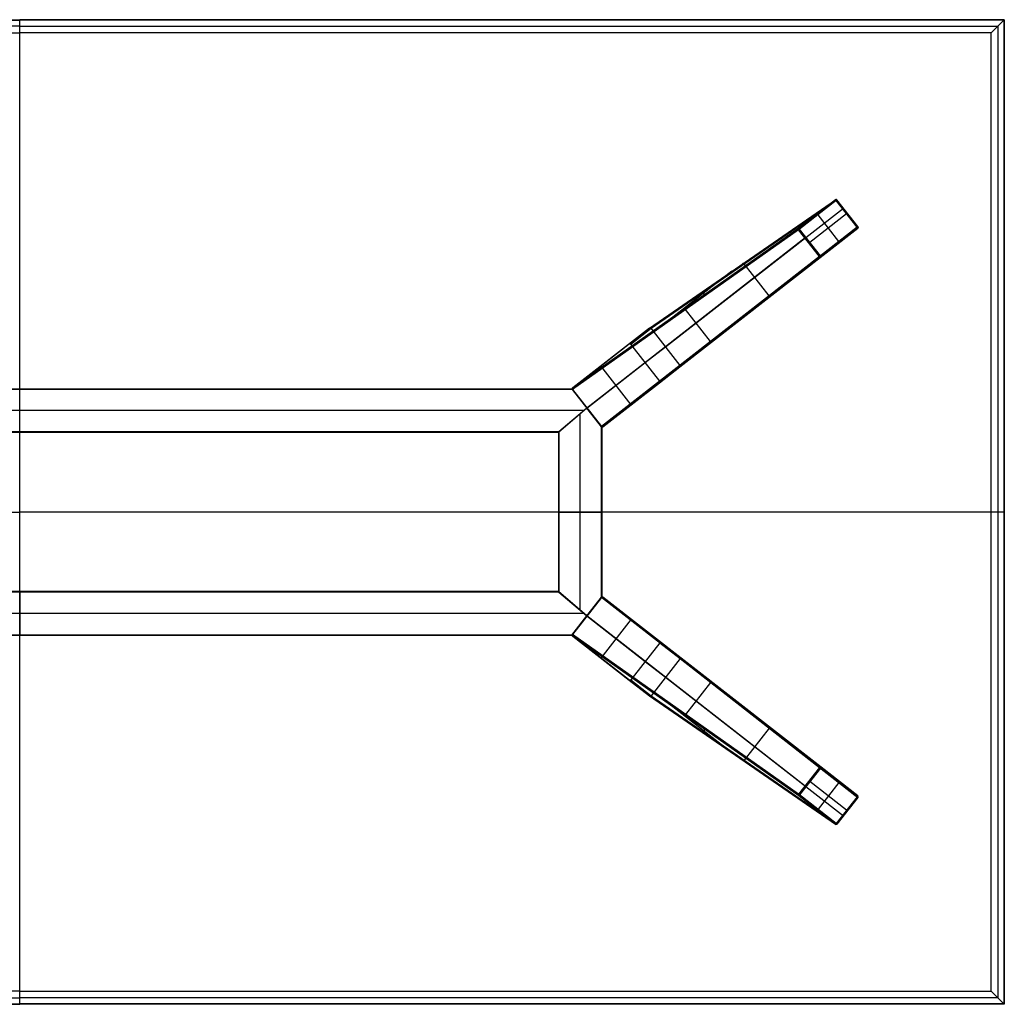
# Model space of a CAD drawing. Units: millimetres. Extents: x -7400 to 14964, y -3287 to 10700.
# Drawn here: x 1623 to 2524, y 7300 to 8200 of the extents above; entities that cross this region are included whole.
import ezdxf

# ---------------------------------------------------------------- set-up
doc = ezdxf.new("R2010")
doc.units = ezdxf.units.MM
doc.layers.add('Standard', color=7, linetype='Continuous', true_color=0x000000)

msp = doc.modelspace()

# ---------------------------------------------------------------- linework, layer by layer
at = {"layer": 'Standard'}
for p, q in [((723.5, 8200, 1094), (1623.5, 8200, 1094)), ((723.5, 8200, 1099.5), (1623.5, 8200, 1099.5)), ((723.65, 8199.85, 1099.85), (1623.5, 8199.85, 1099.85)), ((724, 8199.5, 1100), (1623.5, 8199.5, 1100)), ((2523.5, 8200, 1094), (1623.5, 8200, 1094)), ((2523.5, 8200, 1099.5), (1623.5, 8200, 1099.5)), ((1623.5, 8200, 1099.5), (1623.5, 8200, 1094)), ((1623.5, 8187.88, 1073), (1623.5, 8200, 1094)), ((2523.36, 8199.85, 1099.85), (1623.5, 8199.85, 1099.85)), ((2523, 8199.5, 1100), (1623.5, 8199.5, 1100)), ((1623.5, 7300.5, 1100), (1623.5, 8199.5, 1100)), ((2523.5, 8200, 1094), (2511.38, 8187.88, 1073)), ((2523, 8199.5, 1100), (2523, 7300.5, 1100)), ((2523.36, 8199.85, 1099.85), (2523.36, 7300.15, 1099.85)), ((2523.5, 8200, 1099.5), (2523.5, 8200, 1094)), ((2523.5, 8200, 1094), (2523.5, 7300, 1094)), ((2523.5, 8200, 1099.5), (2523.5, 7300, 1099.5)), ((1623.5, 8193.94, 1083.5), (729.56, 8193.94, 1083.5)), ((1623.5, 8193.94, 1083.5), (2517.44, 8193.94, 1083.5)), ((2517.44, 8193.94, 1083.5), (2517.44, 7306.06, 1083.5)), ((735.63, 8187.88, 1073), (1623.5, 8187.88, 1073)), ((2511.38, 8187.88, 1073), (1623.5, 8187.88, 1073)), ((1623.5, 7312.12, 1073), (1623.5, 8187.88, 1073)), ((2511.38, 7312.12, 1073), (2511.38, 8187.88, 1073)), ((2199.19, 7918.12, 963), (2369.16, 8035.49, 0.99)), ((2199.94, 7918.33, 963.04), (2369.89, 8035.69, 1.14)), ((2200.62, 7917.96, 963), (2370.55, 8035.3, 1.21)), ((2369.16, 8035.49, 0.99), (2335.65, 8009.35, 0.99)), ((2369.35, 8035.26, 0.29), (2335.84, 8009.12, 0.29)), ((2369.78, 8034.7), (2336.27, 8008.56)), ((2388.85, 8010.25), (2369.78, 8034.7)), ((2389.47, 8010.73, 0.37), (2370.39, 8035.18, 0.37)), ((2389.62, 8010.85, 1.21), (2370.55, 8035.3, 1.21)), ((2213.84, 7901.01, 963), (2376.4, 8027.8, 1.21)), ((2379.32, 8022.47), (2345.81, 7996.33)), ((2372.28, 7997.32), (2353.21, 8021.78)), ((2227.06, 7884.06, 963), (2389.62, 8010.85, 1.21)), ((2388.85, 8010.25), (2355.34, 7984.11)), ((2335.3, 8008.7, 0.81), (2128.61, 7862.7, 962.95)), ((2335.51, 8007.97, 0.75), (2128.79, 7861.95, 963)), ((2335.65, 8009.35, 0.99), (2128.99, 7863.37, 963)), ((2226.87, 7882.64, 963), (2389.47, 8009.46, 1)), ((2227.25, 7883.31, 963.04), (2389.83, 8010.12, 1.15)), ((2354.58, 7983.52, 0.75), (2335.51, 8007.97, 0.75)), ((2354.86, 7983.74, 0.21), (2335.79, 8008.19, 0.21)), ((2355.34, 7984.11), (2336.27, 8008.56)), ((2389.29, 8009.69, 0.29), (2355.78, 7983.55, 0.29)), ((2389.47, 8009.46, 1), (2355.96, 7983.32, 1)), ((2341.36, 8000.47, 0.75), (2142.02, 7844.99, 963)), ((2354.58, 7983.52, 0.75), (2155.24, 7828.04, 963)), ((2355.96, 7983.32, 1), (2156.67, 7827.89, 963)), ((2355.24, 7983.13, 0.82), (2155.92, 7827.68, 962.95)), ((2308.44, 7947.53, 481.5), (2285.69, 7976.71, 481.5)), ((2274.55, 7970.16, 536.5), (2220.61, 7928.09, 536.5)), ((2249.78, 7948.69, 400.72), (2247.57, 7951.53, 689.18)), ((2298.96, 7938.86, 536.5), (2245.02, 7896.8, 536.5)), ((2254.99, 7905.84, 481.5), (2232.23, 7935.02, 481.5)), ((2199.19, 7918.12, 963), (2128.99, 7863.37, 963)), ((2180.6, 7903.62, 1073), (2199.19, 7918.12, 963)), ((2181.35, 7903.84, 1073), (2199.94, 7918.33, 963.04)), ((2182.02, 7903.46, 1073), (2200.62, 7917.96, 963)), ((2227.06, 7884.06, 963), (2200.62, 7917.96, 963)), ((2273.15, 7918.74, 400.73), (2273.15, 7918.74, 689.19)), ((2128.97, 7863.35, 1073), (2180.6, 7903.62, 1073)), ((2208.47, 7869.56, 1073), (2182.02, 7903.46, 1073)), ((2195.25, 7886.51, 1073), (2213.84, 7901.01, 963)), ((2142.02, 7844.99, 1073), (2195.25, 7886.51, 1073)), ((2182.47, 7848.01, 1073), (2154.79, 7883.49, 1073)), ((2226.87, 7882.64, 963), (2156.67, 7827.89, 963)), ((2208.28, 7868.14, 1073), (2226.87, 7882.64, 963)), ((2208.47, 7869.56, 1073), (2227.06, 7884.06, 963)), ((2208.67, 7868.81, 1073), (2227.25, 7883.31, 963.04)), ((2156.64, 7827.87, 1073), (2208.28, 7868.14, 1073)), ((1118.46, 7862.23, 963), (2128.54, 7862.23, 963)), ((1118.74, 7862.58, 963.15), (2128.26, 7862.58, 963.15)), ((1118.85, 7862.73, 1073), (2128.15, 7862.73, 1073)), ((1118.85, 7862.73, 963.5), (2128.15, 7862.73, 963.5)), ((1118.85, 7862.73, 1018), (2128.15, 7862.73, 1018)), ((1623.5, 7862.73, 963.5), (1623.5, 7862.73, 1073)), ((1623.5, 7822.73, 1073), (1623.5, 7862.73, 1073)), ((1623.5, 7823.23, 963), (1623.5, 7862.23, 963)), ((2128.15, 7862.73, 1073), (2142, 7845, 1073)), ((2128.15, 7862.73, 963.5), (2128.15, 7862.73, 1073)), ((2128.15, 7862.73, 1017.94), (2142, 7845, 1017.94)), ((2128.54, 7862.23, 963), (2142, 7845, 963)), ((2128.59, 7862.68, 963), (2128.59, 7862.68, 1073)), ((2155.24, 7828.04, 1073), (2128.79, 7861.95, 1073)), ((2128.79, 7861.95, 963), (2155.24, 7828.04, 963)), ((2128.79, 7861.95, 963), (2128.79, 7861.95, 1073)), ((2155.24, 7828.04, 1018), (2128.79, 7861.95, 1018)), ((2128.99, 7863.37, 963), (2128.97, 7863.35, 963)), ((2128.97, 7863.35, 963), (2128.97, 7863.35, 1073)), ((2135.08, 7853.87, 963), (2135.08, 7853.87, 1073)), ((2139.34, 7842.73, 963), (1107.67, 7842.73, 963)), ((2139.34, 7842.73, 1073), (1107.67, 7842.73, 1073)), ((2142, 7845, 1073), (2115.85, 7822.73, 1073)), ((2142, 7845, 1017.94), (2115.85, 7822.73, 1017.94)), ((2142, 7845, 1073), (2115.85, 7822.73, 1073)), ((2142, 7845, 1017.94), (2115.85, 7822.73, 1017.94)), ((2142, 7845, 963), (2116.35, 7823.16, 963)), ((2142, 7845, 963), (2116.44, 7823.23, 963)), ((2135.85, 7660.24, 963), (2135.85, 7839.76, 963)), ((2135.85, 7660.24, 1073), (2135.85, 7839.76, 1073)), ((2142, 7845, 963), (2142, 7845, 1073)), ((2155.85, 7827.27, 1073), (2142, 7845, 1073)), ((2155.35, 7827.91, 963), (2142, 7845, 963)), ((2155.85, 7827.27, 1017.94), (2142, 7845, 1017.94)), ((2142, 7845, 963), (2142, 7845, 1073)), ((2142.02, 7844.99, 963), (2142.02, 7844.99, 1073)), ((2128.93, 7833.87, 963), (2128.93, 7833.87, 1073)), ((2128.93, 7833.87, 963), (2128.93, 7833.87, 1073)), ((2148.93, 7836.13, 963), (2148.93, 7836.13, 1073)), ((2116.44, 7823.23, 963), (1130.56, 7823.23, 963)), ((2116.03, 7822.88, 963.15), (1130.98, 7822.88, 963.15)), ((2115.85, 7822.73, 1073), (1131.15, 7822.73, 1073)), ((2115.85, 7822.73, 963.5), (1131.15, 7822.73, 963.5)), ((2115.85, 7822.73, 1018), (1131.15, 7822.73, 1018)), ((1623.5, 7822.73, 963.5), (1623.5, 7822.73, 1073)), ((2115.85, 7822.73, 1073), (2115.85, 7677.27, 1073)), ((2115.85, 7822.73, 963.5), (2115.85, 7822.73, 1073)), ((2115.85, 7822.73, 963.5), (2115.85, 7677.27, 963.5)), ((2115.85, 7822.73, 1018), (2115.85, 7677.27, 1018)), ((2115.85, 7822.73, 963.5), (2115.85, 7822.73, 1073)), ((2116, 7822.85, 963.15), (2116, 7677.15, 963.15)), ((2116.35, 7823.16, 963), (2116.35, 7676.84, 963)), ((2155.24, 7828.04, 963), (2155.24, 7828.04, 1073)), ((2155.35, 7672.09, 963), (2155.35, 7827.91, 963)), ((2155.71, 7672.54, 963.15), (2155.71, 7827.46, 963.15)), ((2155.85, 7672.73, 1073), (2155.85, 7827.27, 1073)), ((2155.85, 7827.27, 963.5), (2155.85, 7827.27, 1073)), ((2155.85, 7672.73, 963.5), (2155.85, 7827.27, 963.5)), ((2155.85, 7672.73, 1018), (2155.85, 7827.27, 1018)), ((2155.9, 7827.66, 963), (2155.9, 7827.66, 1073)), ((2156.67, 7827.89, 963), (2156.64, 7827.87, 963)), ((2156.64, 7827.87, 963), (2156.64, 7827.87, 1073)), ((724, 7750, 1100), (1623.5, 7750, 1100)), ((735.63, 7750, 1073), (1623.5, 7750, 1073)), ((2523, 7750, 1100), (1623.5, 7750, 1100)), ((2511.38, 7750, 1073), (1623.5, 7750, 1073)), ((2115.85, 7750, 963.5), (2115.85, 7750, 1073)), ((2115.85, 7750, 1073), (2155.85, 7750, 1073)), ((2116.35, 7750, 963), (2155.35, 7750, 963)), ((2155.85, 7750, 963.5), (2155.85, 7750, 1073)), ((2523.5, 7750, 1094), (2511.38, 7750, 1073)), ((2523.5, 7750, 1094), (2523.5, 7750, 1099.5)), ((2115.85, 7677.27, 1073), (1131.15, 7677.27, 1073)), ((2115.85, 7677.27, 963.5), (1131.15, 7677.27, 963.5)), ((2115.85, 7677.27, 1018), (1131.15, 7677.27, 1018)), ((1623.5, 7677.27, 963.5), (1623.5, 7677.27, 1073)), ((1623.5, 7677.27, 1073), (1623.5, 7637.27, 1073)), ((2115.85, 7677.27, 1073), (2142, 7655, 1073)), ((2115.85, 7677.27, 963.5), (2115.85, 7677.27, 1073)), ((2115.85, 7677.27, 1017.94), (2142, 7655, 1017.94)), ((2142, 7655, 1073), (2115.85, 7677.27, 1073)), ((2115.85, 7677.27, 963.5), (2115.85, 7677.27, 1073)), ((2142, 7655, 1017.94), (2115.85, 7677.27, 1017.94)), ((2116.44, 7676.77, 963), (1130.56, 7676.77, 963)), ((2116.03, 7677.12, 963.15), (1130.98, 7677.12, 963.15)), ((1623.5, 7676.77, 963), (1623.5, 7637.77, 963)), ((2116.35, 7676.84, 963), (2142, 7655, 963)), ((2142, 7655, 963), (2116.44, 7676.77, 963)), ((2155.24, 7671.96, 1073), (2128.79, 7638.05, 1073)), ((2128.79, 7638.05, 963), (2155.24, 7671.96, 963)), ((2155.24, 7671.96, 1018), (2128.79, 7638.05, 1018)), ((2142, 7655, 1073), (2155.85, 7672.73, 1073)), ((2142, 7655, 1017.94), (2155.85, 7672.73, 1017.94)), ((2142, 7655, 963), (2155.35, 7672.09, 963)), ((2354.58, 7516.48, 0.75), (2155.24, 7671.96, 963)), ((2155.24, 7671.96, 963), (2155.24, 7671.96, 1073)), ((2155.85, 7672.73, 963.5), (2155.85, 7672.73, 1073)), ((2155.9, 7672.34, 963), (2155.9, 7672.34, 1073)), ((2355.24, 7516.87, 0.82), (2155.92, 7672.32, 962.95)), ((2156.64, 7672.13, 1073), (2208.28, 7631.86, 1073)), ((2156.67, 7672.11, 963), (2156.64, 7672.13, 963)), ((2156.64, 7672.13, 963), (2156.64, 7672.13, 1073)), ((2226.87, 7617.36, 963), (2156.67, 7672.11, 963)), ((2355.96, 7516.68, 1), (2156.67, 7672.11, 963)), ((2128.93, 7666.13, 963), (2128.93, 7666.13, 1073)), ((2128.93, 7666.13, 963), (2128.93, 7666.13, 1073)), ((2148.93, 7663.87, 963), (2148.93, 7663.87, 1073)), ((2139.34, 7657.27, 963), (1107.67, 7657.27, 963)), ((2139.34, 7657.27, 1073), (1107.67, 7657.27, 1073)), ((2128.15, 7637.27, 1073), (2142, 7655, 1073)), ((2128.15, 7637.27, 1017.94), (2142, 7655, 1017.94)), ((2128.54, 7637.77, 963), (2142, 7655, 963)), ((2142, 7655, 963), (2142, 7655, 1073)), ((2142, 7655, 963), (2142, 7655, 1073)), ((2142.02, 7655.01, 1073), (2195.25, 7613.49, 1073)), ((2341.36, 7499.53, 0.75), (2142.02, 7655.01, 963)), ((2142.02, 7655.01, 963), (2142.02, 7655.01, 1073)), ((2182.47, 7651.99, 1073), (2154.79, 7616.51, 1073)), ((2135.08, 7646.13, 963), (2135.08, 7646.13, 1073)), ((1118.46, 7637.77, 963), (2128.54, 7637.77, 963)), ((1118.74, 7637.42, 963.15), (2128.26, 7637.42, 963.15)), ((1118.85, 7637.27, 1073), (2128.15, 7637.27, 1073)), ((1118.85, 7637.27, 963.5), (2128.15, 7637.27, 963.5)), ((1118.85, 7637.27, 1018), (2128.15, 7637.27, 1018)), ((1623.5, 7637.27, 963.5), (1623.5, 7637.27, 1073)), ((2128.15, 7637.27, 963.5), (2128.15, 7637.27, 1073)), ((2128.59, 7637.32, 963), (2128.59, 7637.32, 1073)), ((2335.3, 7491.3, 0.81), (2128.61, 7637.3, 962.95)), ((2128.79, 7638.05, 963), (2128.79, 7638.05, 1073)), ((2335.51, 7492.03, 0.75), (2128.79, 7638.05, 963)), ((2128.97, 7636.65, 1073), (2180.6, 7596.38, 1073)), ((2128.99, 7636.63, 963), (2128.97, 7636.65, 963)), ((2128.97, 7636.65, 963), (2128.97, 7636.65, 1073)), ((2199.19, 7581.88, 963), (2128.99, 7636.63, 963)), ((2335.65, 7490.65, 0.99), (2128.99, 7636.63, 963)), ((2208.47, 7630.44, 1073), (2182.02, 7596.54, 1073)), ((2208.28, 7631.86, 1073), (2226.87, 7617.36, 963)), ((2208.47, 7630.44, 1073), (2227.06, 7615.94, 963)), ((2208.67, 7631.19, 1073), (2227.25, 7616.69, 963.04)), ((2227.06, 7615.94, 963), (2200.62, 7582.04, 963)), ((2226.87, 7617.36, 963), (2389.47, 7490.54, 1)), ((2227.06, 7615.94, 963), (2389.62, 7489.15, 1.21)), ((2227.25, 7616.69, 963.04), (2389.83, 7489.88, 1.15)), ((2195.25, 7613.49, 1073), (2213.84, 7598.99, 963)), ((2180.6, 7596.38, 1073), (2199.19, 7581.88, 963)), ((2182.02, 7596.54, 1073), (2200.62, 7582.04, 963)), ((2213.84, 7598.99, 963), (2376.4, 7472.2, 1.21)), ((2298.96, 7561.14, 536.5), (2245.02, 7603.2, 536.5)), ((2181.35, 7596.16, 1073), (2199.94, 7581.67, 963.04)), ((2254.99, 7594.16, 481.5), (2232.23, 7564.98, 481.5)), ((2199.19, 7581.88, 963), (2369.16, 7464.51, 0.99)), ((2199.94, 7581.67, 963.04), (2369.89, 7464.31, 1.14)), ((2200.62, 7582.04, 963), (2370.55, 7464.7, 1.21)), ((2273.15, 7581.26, 400.73), (2273.15, 7581.26, 689.19)), ((2274.55, 7529.84, 536.5), (2220.61, 7571.91, 536.5)), ((2249.78, 7551.31, 400.72), (2247.57, 7548.47, 689.18)), ((2308.44, 7552.47, 481.5), (2285.69, 7523.29, 481.5)), ((2354.58, 7516.48, 0.75), (2335.51, 7492.03, 0.75)), ((2354.86, 7516.26, 0.21), (2335.79, 7491.81, 0.21)), ((2355.34, 7515.89), (2336.27, 7491.44)), ((2388.85, 7489.75), (2355.34, 7515.89)), ((2389.29, 7490.31, 0.29), (2355.78, 7516.45, 0.29)), ((2389.47, 7490.54, 1), (2355.96, 7516.68, 1)), ((2379.32, 7477.53), (2345.81, 7503.67)), ((2372.28, 7502.68), (2353.21, 7478.22)), ((2369.16, 7464.51, 0.99), (2335.65, 7490.65, 0.99)), ((2369.35, 7464.74, 0.29), (2335.84, 7490.88, 0.29)), ((2369.78, 7465.3), (2336.27, 7491.44)), ((2388.85, 7489.75), (2369.78, 7465.3)), ((2389.47, 7489.27, 0.37), (2370.39, 7464.82, 0.37)), ((2389.62, 7489.15, 1.21), (2370.55, 7464.7, 1.21)), ((1623.5, 7312.12, 1073), (735.63, 7312.12, 1073)), ((1623.5, 7300, 1094), (1623.5, 7312.12, 1073)), ((1623.5, 7312.12, 1073), (2511.38, 7312.12, 1073)), ((2523.5, 7300, 1094), (2511.38, 7312.12, 1073)), ((723.5, 7300, 1094), (1623.5, 7300, 1094)), ((723.5, 7300, 1099.5), (1623.5, 7300, 1099.5)), ((723.65, 7300.15, 1099.85), (1623.5, 7300.15, 1099.85)), ((724, 7300.5, 1100), (1623.5, 7300.5, 1100)), ((729.56, 7306.06, 1083.5), (1623.5, 7306.06, 1083.5)), ((2517.44, 7306.06, 1083.5), (1623.5, 7306.06, 1083.5)), ((2523, 7300.5, 1100), (1623.5, 7300.5, 1100)), ((2523.36, 7300.15, 1099.85), (1623.5, 7300.15, 1099.85)), ((2523.5, 7300, 1094), (1623.5, 7300, 1094)), ((2523.5, 7300, 1099.5), (1623.5, 7300, 1099.5)), ((1623.5, 7300, 1094), (1623.5, 7300, 1099.5)), ((2523.5, 7300, 1099.5), (2523.5, 7300, 1094))]:
    msp.add_line(p, q, dxfattribs=at)
at = {"layer": 'Standard', "extrusion": (-1, 0, 0)}
for centre, start, end in [((-8199.5, 1099.5, -1623.5), 90.00001, 179.99999), ((-7300.5, 1099.5, -1623.5), 360, 90)]:
    msp.add_arc(centre, 0.5, start, end, dxfattribs=at)
at = {"layer": 'Standard', "extrusion": (0.707107, -0.707107, 4.2547e-12)}
msp.add_arc((7582.03, 1099.36, -4013.89), 0.644, 12.51804, 96.95319, dxfattribs=at)
at = {"layer": 'Standard', "extrusion": (-0.172748, -0.119284, 0.977716)}
for centre in [(-5265.1, 6370.47, -1366.81), (-5265.1, 6370.47, -875.46)]:
    msp.add_arc(centre, 1, 93.25308, 183.40271, dxfattribs=at)
at = {"layer": 'Standard', "extrusion": (-0.788521, -0.615008, 3.86912e-13)}
msp.add_arc((-4878.1, 1, -6810.02), 1, 180.71393, 270, dxfattribs=at)
at = {"layer": 'Standard', "extrusion": (0, -0.511591, -0.859229)}
msp.add_arc((2369.78, -6903.14, -4111.16), 0.984, 239.41084, 313.40288, dxfattribs=at)
at = {"layer": 'Standard', "extrusion": (-0.615008, 0.788521, -4.15721e-13)}
msp.add_arc((-6810.02, 1, 4878.1), 1, 167.90157, 270, dxfattribs=at)
at = {"layer": 'Standard', "extrusion": (0.984711, -0.149674, 0.089117)}
msp.add_arc((8299.58, -100.19, 1131.05), 1, 275.57054, 8.30485, dxfattribs=at)
at = {"layer": 'Standard', "extrusion": (0.788521, 0.615008, -1.24008e-13)}
msp.add_arc((4878.1, 1, 6789.01), 1, 270, 359.28607, dxfattribs=at)
at = {"layer": 'Standard', "extrusion": (0.615008, -0.788521, -3.97484e-12)}
msp.add_arc((6810.02, 1, -4862.59), 1, 270, 12.09843, dxfattribs=at)
at = {"layer": 'Standard', "extrusion": (-0.615008, 0.788521, 8.60779e-13)}
msp.add_arc((-6810.02, 1, 4847.09), 1, 167.90157, 270, dxfattribs=at)
at = {"layer": 'Standard', "extrusion": (-0.788521, -0.615008, 3.8677e-12)}
msp.add_arc((-4847.09, 1, -6810.02), 1, 270, 0, dxfattribs=at)
at = {"layer": 'Standard', "extrusion": (-0.505287, 0, -0.862951)}
msp.add_arc((-8010.25, -2060.96, -1207.76), 0.986, 239.19009, 313.90135, dxfattribs=at)
at = {"layer": 'Standard', "extrusion": (0.165268, 0.128901, -0.977789)}
for centre in [(4847.09, 6658.98, 1426.35), (4847.09, 6658.98, 935.15), (4847.09, 6658.98, 386.36)]:
    msp.add_arc(centre, 1, 90, 180, dxfattribs=at)
at = {"layer": 'Standard', "extrusion": (-0.207759, -0.146758, 0.967108)}
msp.add_arc((-5193.25, 6314.32, -1659.74), 1, 182.80776, 272.62635, dxfattribs=at)
at = {"layer": 'Standard', "extrusion": (-0.132588, -0.984014, -0.1189)}
msp.add_arc((1245.92, -979.79, -8190.42), 1, 190.75152, 263.14724, dxfattribs=at)
at = {"layer": 'Standard', "extrusion": (0.615008, -0.788521, -4.07509e-11)}
msp.add_arc((6767.53, 1, -4878.1), 1, 194.72016, 270, dxfattribs=at)
at = {"layer": 'Standard', "extrusion": (-0.667634, 0, 0.74449)}
msp.add_arc((-8008.56, 1740, -1559.18), 0.989, 231.38518, 296.27795, dxfattribs=at)
at = {"layer": 'Standard', "extrusion": (0.788521, 0.615008, -1.30477e-12)}
msp.add_arc((4878.1, 1, 6767.53), 1, 270, 359.28607, dxfattribs=at)
at = {"layer": 'Standard', "extrusion": (-0.067626, -0.996925, 0.039598)}
msp.add_arc((1841.25, 323.86, -8147.12), 1, 272.05942, 9.23123, dxfattribs=at)
at = {"layer": 'Standard', "extrusion": (0.615008, -0.788521, -5.01886e-11)}
msp.add_arc((6767.53, 1, -4862.59), 1, 194.72016, 270, dxfattribs=at)
at = {"layer": 'Standard', "extrusion": (-0.788521, -0.615008, 3.16639e-12)}
msp.add_arc((-4847.09, 1, -6789.01), 1, 270, 0, dxfattribs=at)
at = {"layer": 'Standard', "extrusion": (-0.615008, 0.788521, 3.66115e-11)}
msp.add_arc((-6767.53, 1, 4847.09), 1, 270, 345.27984, dxfattribs=at)
at = {"layer": 'Standard', "extrusion": (0.200362, 0.156272, -0.967178)}
msp.add_arc((4847.09, 6545.66, 1718.65), 1, 180, 270, dxfattribs=at)
at = {"layer": 'Standard', "extrusion": (0, -0.659892, 0.75136)}
msp.add_arc((2355.34, 5999.6, -5268.03), 0.992, 230.42668, 297.12428, dxfattribs=at)
at = {"layer": 'Standard', "extrusion": (0.999023, -0.033203, -0.029161)}
msp.add_arc((8057.94, 61.91, 2087.92), 1, 189.6078, 268.60907, dxfattribs=at)
at = {"layer": 'Standard', "extrusion": (-0.788521, -0.615008, 2.10653e-12)}
msp.add_arc((-4847.09, 1, -6767.53), 1, 270, 360, dxfattribs=at)
at = {"layer": 'Standard', "extrusion": (0.207759, 0.146758, -0.967108)}
msp.add_arc((5193.25, 6314.32, 1162.52), 1, 267.37365, 357.19224, dxfattribs=at)
at = {"layer": 'Standard', "extrusion": (0.016535, 0.147278, -0.988957)}
msp.add_arc((-1302.77, 8166.43, 250.17), 1.02, 45.44486, 134.55514, dxfattribs=at)
at = {"layer": 'Standard'}
for centre, radius, start, end in [((2181.23, 7902.83, 1073), 1.01, 38.60826, 128.58352), ((2207.66, 7868.94, 1073), 1.01, 307.32143, 37.29668), ((2129.58, 7862.56, 963), 0.998, 127.84451, 217.93389), ((2129.58, 7862.56, 1073), 1, 127.95247, 217.95247), ((2156.03, 7828.65, 1073), 1, 217.95247, 307.95247), ((2156.03, 7828.65, 1018), 1, 217.95247, 307.95247), ((2156.03, 7671.35, 963), 1, 52.04753, 142.04753), ((2129.58, 7637.44, 1018), 1, 142.04753, 232.04753)]:
    msp.add_arc(centre, radius, start, end, dxfattribs=at)
at = {"layer": 'Standard', "extrusion": (-0.165268, -0.128901, 0.977789)}
msp.add_arc((-4890.09, 6658.98, -386.36), 1, 90, 180, dxfattribs=at)
at = {"layer": 'Standard', "extrusion": (-0.200362, -0.156272, 0.967178)}
msp.add_arc((-4847.09, 6545.66, -1221.58), 1, 270, 360, dxfattribs=at)
at = {"layer": 'Standard', "extrusion": (-0.146871, 0.019834, 0.988957)}
msp.add_arc((-8110.47, 1281.18, 781.65), 1.02, 45.3688, 134.6312, dxfattribs=at)
at = {"layer": 'Standard', "extrusion": (-0.788011, -0.615661, 2.60144e-13)}
msp.add_arc((-4885.12, 963.58, -6517.78), 0.585, 188.11428, 275.40874, dxfattribs=at)
at = {"layer": 'Standard', "extrusion": (0.19095, -0.023821, -0.981311)}
msp.add_arc((8065.7, 1303.96, -725.79), 1.03, 226.52641, 313.47359, dxfattribs=at)
at = {"layer": 'Standard', "extrusion": (0, 0, -1)}
for centre, radius, start, end in [((-2129.58, 7862.56, -1018), 1, 322.04753, 52.04753), ((-2156.03, 7828.65, -963), 1, 232.04753, 322.04753), ((-2156.03, 7671.35, -1073), 1, 37.95247, 127.95247), ((-2156.03, 7671.35, -1018), 1, 37.95247, 127.95247), ((-2129.58, 7637.44, -1073), 1, 307.95247, 37.95247), ((-2129.58, 7637.44, -963), 0.998, 307.84451, 37.93389), ((-2207.66, 7631.06, -1073), 1.01, 127.32143, 217.29668), ((-2181.23, 7597.17, -1073), 1.01, 218.60826, 308.58352)]:
    msp.add_arc(centre, radius, start, end, dxfattribs=at)
at = {"layer": 'Standard', "extrusion": (-0.648397, 0.761303, -1.30997e-13)}
msp.add_arc((-6683.71, 963.7, 4583.55), 0.704, 262.18153, 343.73695, dxfattribs=at)
at = {"layer": 'Standard', "extrusion": (-0.648397, 0.761303, 5.90665e-12)}
msp.add_arc((-6683.63, 963.6, 4583.55), 0.602, 264.04067, 350.52356, dxfattribs=at)
at = {"layer": 'Standard', "extrusion": (-0.022648, -0.183199, 0.982815)}
msp.add_arc((1179.22, 8073.79, -536.45), 1.03, 226.57367, 313.42633, dxfattribs=at)
at = {"layer": 'Standard', "extrusion": (0.788011, 0.615661, -1.81439e-13)}
msp.add_arc((4841.4, 963.74, 6517.78), 0.745, 198.56781, 278.19418, dxfattribs=at)
at = {"layer": 'Standard', "extrusion": (0, -1, 0)}
for centre, start, end in [((2116.35, 963.5, -7749.95), 180, 270), ((2523, 1099.5, -7750), 0, 90)]:
    msp.add_arc(centre, 0.5, start, end, dxfattribs=at)
at = {"layer": 'Standard', "extrusion": (0, 1, 0)}
msp.add_arc((-2155.35, 963.5, 7750), 0.5, 180, 270, dxfattribs=at)
at = {"layer": 'Standard', "extrusion": (-0.648397, -0.761303, 6.93137e-13)}
msp.add_arc((-3366.52, 963.6, -7216.64), 0.602, 189.47644, 275.95933, dxfattribs=at)
at = {"layer": 'Standard', "extrusion": (0.648397, 0.761303, 1.30997e-13)}
msp.add_arc((3366.43, 963.7, 7216.64), 0.704, 262.18153, 343.73695, dxfattribs=at)
at = {"layer": 'Standard', "extrusion": (0.022648, -0.183199, -0.982815)}
msp.add_arc((3080.95, -7044.75, -2303.13), 1.03, 226.57367, 313.42633, dxfattribs=at)
at = {"layer": 'Standard', "extrusion": (0.788011, -0.615661, -2.75287e-12)}
msp.add_arc((7372.76, 963.74, -3024.97), 0.745, 261.80582, 341.43219, dxfattribs=at)
at = {"layer": 'Standard', "extrusion": (0.788011, -0.615661, -2.60144e-13)}
msp.add_arc((7329.05, 963.58, -3024.97), 0.585, 188.11428, 275.40874, dxfattribs=at)
at = {"layer": 'Standard', "extrusion": (-0.19095, -0.023821, 0.981311)}
msp.add_arc((-7315.08, 3186.83, 356.57), 1.03, 226.52641, 313.47359, dxfattribs=at)
at = {"layer": 'Standard', "extrusion": (-0.165268, 0.128901, 0.977789)}
for centre in [(-7374.99, -2661.91, 1611.6), (-7374.99, -2661.91, 1062.81), (-7374.99, -2661.91, 571.61)]:
    msp.add_arc(centre, 1, 90, 180, dxfattribs=at)
at = {"layer": 'Standard', "extrusion": (0.146871, 0.019834, -0.988957)}
msp.add_arc((7250.1, 3332.63, -474.22), 1.02, 45.3688, 134.6312, dxfattribs=at)
at = {"layer": 'Standard', "extrusion": (0.165268, -0.128901, -0.977789)}
msp.add_arc((7331.99, -2661.91, -1611.6), 1, 90, 180, dxfattribs=at)
at = {"layer": 'Standard', "extrusion": (0.200362, -0.156272, -0.967178)}
msp.add_arc((7374.99, -2674.08, -1200.64), 1, 270, 360, dxfattribs=at)
at = {"layer": 'Standard', "extrusion": (-0.016535, 0.147278, 0.988957)}
msp.add_arc((-3032.07, -7066.7, 2032.65), 1.02, 45.44486, 134.55514, dxfattribs=at)
at = {"layer": 'Standard', "extrusion": (-0.207759, 0.146758, 0.967108)}
msp.add_arc((-7466.73, -2334.39, 1112.23), 1, 267.37365, 357.19224, dxfattribs=at)
at = {"layer": 'Standard', "extrusion": (0.172748, -0.119284, -0.977716)}
for centre in [(7489.61, -2240.51, -973.44), (7489.61, -2240.51, -482.09)]:
    msp.add_arc(centre, 1, 93.25308, 183.40271, dxfattribs=at)
at = {"layer": 'Standard', "extrusion": (-0.200362, 0.156272, 0.967178)}
msp.add_arc((-7374.99, -2674.08, 703.57), 1, 180, 270, dxfattribs=at)
at = {"layer": 'Standard', "extrusion": (0.615008, 0.788521, -3.56058e-11)}
msp.add_arc((2765.09, 1, 7374.99), 1, 270, 345.27984, dxfattribs=at)
at = {"layer": 'Standard', "extrusion": (0, -0.659892, -0.75136)}
msp.add_arc((2355.34, -5646.48, -4960.3), 0.992, 230.42668, 297.12428, dxfattribs=at)
at = {"layer": 'Standard', "extrusion": (-0.999023, -0.033203, 0.029161)}
msp.add_arc((-7433.5, 76.92, -2602.56), 1, 189.6078, 268.60907, dxfattribs=at)
at = {"layer": 'Standard', "extrusion": (0.788521, -0.615008, -3.60636e-13)}
msp.add_arc((7374.99, 1, -2765.09), 1, 270, 360, dxfattribs=at)
at = {"layer": 'Standard', "extrusion": (-0.615008, -0.788521, 5.73683e-11)}
msp.add_arc((-2765.09, 1, -7359.49), 1, 194.72016, 270, dxfattribs=at)
at = {"layer": 'Standard', "extrusion": (0.788521, -0.615008, 4.89225e-13)}
msp.add_arc((7374.99, 1, -2743.61), 1, 270, 360, dxfattribs=at)
at = {"layer": 'Standard', "extrusion": (0.207759, -0.146758, -0.967108)}
msp.add_arc((7466.73, -2334.39, -615.02), 1, 182.80776, 272.62635, dxfattribs=at)
at = {"layer": 'Standard', "extrusion": (0.132588, -0.984014, 0.1189)}
msp.add_arc((3315.72, 846.66, -7061.8), 1, 190.75152, 263.14724, dxfattribs=at)
at = {"layer": 'Standard', "extrusion": (-0.615008, -0.788521, 3.6011e-11)}
msp.add_arc((-2765.09, 1, -7343.98), 1, 194.72016, 270, dxfattribs=at)
at = {"layer": 'Standard', "extrusion": (0.667634, 0, -0.74449)}
msp.add_arc((7491.44, 1740, 1559.18), 0.989, 231.38518, 296.27795, dxfattribs=at)
at = {"layer": 'Standard', "extrusion": (-0.788521, 0.615008, -6.34003e-13)}
msp.add_arc((-7343.98, 1, 2765.09), 1, 270, 359.28607, dxfattribs=at)
at = {"layer": 'Standard', "extrusion": (0.788521, -0.615008, -2.1208e-13)}
msp.add_arc((7374.99, 1, -2722.59), 1, 270, 360, dxfattribs=at)
at = {"layer": 'Standard', "extrusion": (0.615008, 0.788521, -2.792e-12)}
msp.add_arc((2722.59, 1, 7374.99), 1, 167.90157, 270, dxfattribs=at)
at = {"layer": 'Standard', "extrusion": (0.067626, -0.996925, -0.039598)}
msp.add_arc((2890.28, -288.49, -7305.21), 1, 272.05942, 9.23123, dxfattribs=at)
at = {"layer": 'Standard', "extrusion": (0.505287, 0, 0.862951)}
msp.add_arc((7489.75, -2060.96, 1207.76), 0.986, 239.19009, 313.90135, dxfattribs=at)
at = {"layer": 'Standard', "extrusion": (-0.788521, 0.615008, -1.25548e-12)}
msp.add_arc((-7343.98, 1, 2743.61), 1, 270, 359.28607, dxfattribs=at)
at = {"layer": 'Standard', "extrusion": (-0.615008, -0.788521, 2.76076e-12)}
msp.add_arc((-2722.59, 1, -7359.49), 1, 270, 12.09843, dxfattribs=at)
at = {"layer": 'Standard', "extrusion": (0.788521, -0.615008, 2.22272e-12)}
msp.add_arc((7343.98, 1, -2722.59), 1, 180.71393, 270, dxfattribs=at)
at = {"layer": 'Standard', "extrusion": (0, -0.511591, 0.859229)}
msp.add_arc((2369.78, 6414.91, -3818.5), 0.984, 239.41084, 313.40288, dxfattribs=at)
at = {"layer": 'Standard', "extrusion": (0.615008, 0.788521, -7.98332e-13)}
msp.add_arc((2722.59, 1, 7343.98), 1, 167.90157, 270, dxfattribs=at)
at = {"layer": 'Standard', "extrusion": (-0.984711, -0.149674, -0.089117)}
msp.add_arc((-7024.42, -307.77, -3451), 1, 275.57054, 8.30485, dxfattribs=at)
at = {"layer": 'Standard', "extrusion": (0.707107, 0.707107, -3.14224e-12)}
msp.add_arc((3378.12, 1099.36, 6946.26), 0.644, 83.04681, 167.48196, dxfattribs=at)

doc.saveas('drawing.dxf')
